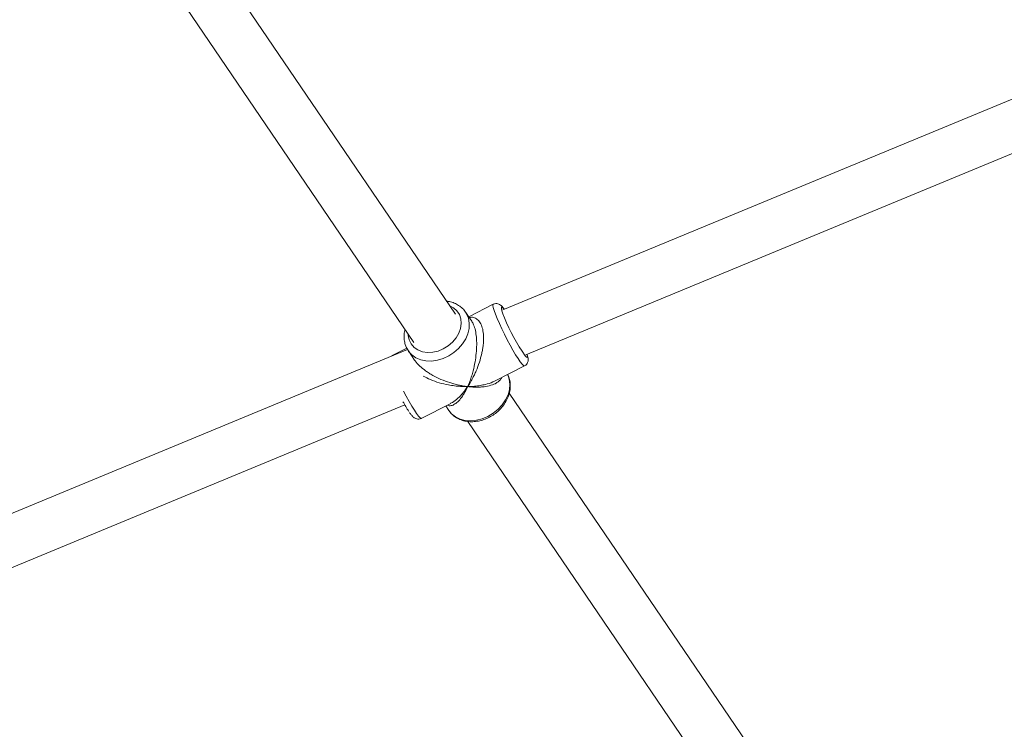
# Model space of a CAD drawing. Units: millimetres. Extents: x -527 to 9752, y -333 to 10948.
# Drawn here: x 6383 to 6697, y 3161 to 3387 of the extents above; entities that cross this region are included whole.
import ezdxf

# ---------------------------------------------------------------- set-up
doc = ezdxf.new("R2010")
doc.units = ezdxf.units.MM
doc.layers.add('Dimensions', color=7, linetype='Continuous')
doc.layers.add('Warstwa 1', color=7, linetype='Continuous')
doc.styles.get("Standard").update_dxf_attribs({"font": 'arial.ttf'})
doc.dimstyles.new('Leikkiset keinu', dxfattribs={"dimtxt": 150, "dimasz": 2.5, "dimexe": 0.06, "dimexo": 0.625, "dimtad": 0, "dimtih": 1, "dimtoh": 1, "dimdec": 0, "dimtxsty": 'Standard', "dimcen": 2.5, "dimadec": 0, "dimazin": 0, "dimtfac": 1, "dimtmove": 0, "dimatfit": 3, "dimfxl": 1, "dimarcsym": 0})

# ---------------------------------------------------------------- blocks, each defined once
blk = doc.blocks.new('*D3')
at = {"layer": 'Defpoints', "color": 0}
for p in [(844.11, 5107.63), (9714.1, 5107.62), (9714.1, -234.85)]:
    blk.add_point(p, dxfattribs=at)
at = {"layer": 'Dimensions', "color": 0, "lineweight": -2}
for p, q in [((844.11, 5107), (844.11, -234.91)), ((9714.1, 5107), (9714.1, -234.91)), ((846.61, -234.85), (5054.98, -234.85)), ((9711.6, -234.85), (5503.23, -234.85))]:
    blk.add_line(p, q, dxfattribs=at)
at = {"layer": 'Dimensions', "color": 0}
for points in [[(846.61, -234.43), (846.61, -235.27), (844.11, -234.85)], [(9711.6, -235.27), (9711.6, -234.43), (9714.1, -234.85)]]:
    blk.add_solid(points, dxfattribs=at)
at = {"layer": 'Dimensions', "color": 0, "lineweight": 5, "insert": (5279.11, -234.85), "char_height": 150, "attachment_point": 5}
blk.add_mtext('8870', dxfattribs=at)
blk = doc.blocks.new('*D5')
at = {"layer": 'Defpoints', "color": 0}
for p in [(2322.14, 5107.43), (8235.77, 5109.18), (8235.77, 404.04)]:
    blk.add_point(p, dxfattribs=at)
at = {"layer": 'Dimensions', "color": 0, "lineweight": -2}
for p, q in [((2322.14, 5106.81), (2322.14, 403.98)), ((8235.77, 5108.56), (8235.77, 403.98)), ((2324.64, 404.04), (5054.9, 404.04)), ((8233.27, 404.04), (5503, 404.04))]:
    blk.add_line(p, q, dxfattribs=at)
at = {"layer": 'Dimensions', "color": 0}
for points in [[(2324.64, 404.46), (2324.64, 403.62), (2322.14, 404.04)], [(8233.27, 403.62), (8233.27, 404.46), (8235.77, 404.04)]]:
    blk.add_solid(points, dxfattribs=at)
at = {"layer": 'Dimensions', "color": 0, "lineweight": 5, "insert": (5278.95, 404.04), "char_height": 150, "attachment_point": 5}
blk.add_mtext('5914', dxfattribs=at)

msp = doc.modelspace()

# ---------------------------------------------------------------- linework, layer by layer
at = {"layer": 'Warstwa 1', "lineweight": 5}
for points in [[(6522.08, 3292.93), (6522.08, 3292.93), (6406.08, 3463.62), (6406.08, 3463.62)], [(6391.19, 3457.07), (6391.19, 3457.07), (6508.85, 3283.94), (6508.85, 3283.94)], [(6912.22, 3449.66), (6912.22, 3449.66), (6537.17, 3294.31), (6537.17, 3294.31)], [(6544.44, 3280), (6544.44, 3280), (6919.93, 3435.54), (6919.93, 3435.54)], [(6534.04, 3296.06), (6534.04, 3296.06), (6526.27, 3292.11), (6526.27, 3292.11)], [(6527.25, 3290.66), (6527.25, 3290.66), (6525.26, 3293.59), (6525.26, 3293.59)], [(6525.41, 3293.36), (6525.41, 3293.36), (6525.26, 3293.59), (6525.26, 3293.59)], [(6537.66, 3291.77), (6539.39, 3287.52), (6541.58, 3283.46), (6544.19, 3279.68)], [(6506.76, 3281.71), (6506.76, 3281.71), (6123.4, 3122.91), (6123.4, 3122.91)], [(6506.57, 3282.09), (6506.57, 3282.09), (6501.69, 3279.61), (6501.69, 3279.61)], [(6506.41, 3282.45), (6506.41, 3282.45), (6507.07, 3281.23), (6507.07, 3281.23)], [(6507.07, 3281.23), (6507.07, 3281.23), (6509.06, 3278.3), (6509.06, 3278.3)], [(6534.67, 3271.7), (6534.67, 3271.7), (6544.01, 3276.45), (6544.01, 3276.45)], [(6654.08, 3098.71), (6654.08, 3098.71), (6539.18, 3267.77), (6539.18, 3267.77)], [(6505.36, 3265.04), (6505.94, 3264), (6506.56, 3262.97), (6507.23, 3261.98)], [(6511.19, 3259.76), (6511.19, 3259.76), (6520.54, 3264.51), (6520.54, 3264.51)], [(6129.52, 3108.13), (6129.52, 3108.13), (6505.93, 3264.05), (6505.93, 3264.05)], [(6518.97, 3263.71), (6518.97, 3263.71), (6519.97, 3262.23), (6519.97, 3262.23)], [(6525.94, 3258.8), (6525.94, 3258.8), (6640.85, 3089.71), (6640.85, 3089.71)]]:
    msp.add_open_spline(points, degree=3, dxfattribs=at)
for points, knots in [([(6525.4, 3293.31), (6525.28, 3293.51), (6525.17, 3293.7), (6525.05, 3293.89), (6525.05, 3293.89), (6524.76, 3294.31), (6524.39, 3294.68), (6524, 3295.02), (6524, 3295.02), (6523.61, 3295.36), (6523.19, 3295.67), (6522.74, 3295.93), (6522.74, 3295.93), (6522.28, 3296.19), (6521.8, 3296.41), (6521.29, 3296.59), (6521.29, 3296.59), (6520.79, 3296.78), (6520.26, 3296.94), (6519.71, 3297), (6519.71, 3297), (6519.57, 3297.01), (6519.43, 3297.02), (6519.3, 3297.03)], [0, 0, 0, 0, 0.142857, 0.142857, 0.142857, 0.142857, 0.285714, 0.285714, 0.285714, 0.285714, 0.428571, 0.428571, 0.428571, 0.428571, 0.571429, 0.571429, 0.571429, 0.571429, 0.714286, 0.714286, 0.714286, 0.714286, 1, 1, 1, 1]), ([(6534.04, 3296.06), (6534.04, 3296.06), (6534, 3296.02), (6534, 3296.02), (6534, 3296.02), (6534, 3296.02), (6533.95, 3295.68), (6533.95, 3295.68), (6533.95, 3295.68), (6533.95, 3295.68), (6534.07, 3295.03), (6534.07, 3295.03), (6534.07, 3295.03), (6534.07, 3295.03), (6534.35, 3294.11), (6534.35, 3294.11), (6534.35, 3294.11), (6534.35, 3294.11), (6534.78, 3292.93), (6534.78, 3292.93), (6534.78, 3292.93), (6534.78, 3292.93), (6535.34, 3291.53), (6535.34, 3291.53), (6535.34, 3291.53), (6535.34, 3291.53), (6536.03, 3289.97), (6536.03, 3289.97), (6536.03, 3289.97), (6536.03, 3289.97), (6536.81, 3288.29), (6536.81, 3288.29), (6536.81, 3288.29), (6536.81, 3288.29), (6537.66, 3286.54), (6537.66, 3286.54), (6537.66, 3286.54), (6537.66, 3286.54), (6538.55, 3284.78), (6538.55, 3284.78), (6538.55, 3284.78), (6538.55, 3284.78), (6539.46, 3283.07), (6539.46, 3283.07), (6539.46, 3283.07), (6539.46, 3283.07), (6540.36, 3281.47), (6540.36, 3281.47), (6540.36, 3281.47), (6540.36, 3281.47), (6541.21, 3280.01), (6541.21, 3280.01), (6541.21, 3280.01), (6541.21, 3280.01), (6542, 3278.76), (6542, 3278.76), (6542, 3278.76), (6542, 3278.76), (6542.69, 3277.75), (6542.69, 3277.75), (6542.69, 3277.75), (6542.69, 3277.75), (6543.26, 3277.01), (6543.26, 3277.01), (6543.26, 3277.01), (6543.26, 3277.01), (6543.69, 3276.57), (6543.69, 3276.57), (6543.69, 3276.57), (6543.69, 3276.57), (6543.98, 3276.44), (6543.98, 3276.44), (6543.98, 3276.44), (6543.98, 3276.44), (6544.01, 3276.45), (6544.01, 3276.45)], [0, 0, 0, 0, 0.05, 0.05, 0.05, 0.05, 0.1, 0.1, 0.1, 0.1, 0.15, 0.15, 0.15, 0.15, 0.2, 0.2, 0.2, 0.2, 0.25, 0.25, 0.25, 0.25, 0.3, 0.3, 0.3, 0.3, 0.35, 0.35, 0.35, 0.35, 0.4, 0.4, 0.4, 0.4, 0.45, 0.45, 0.45, 0.45, 0.5, 0.5, 0.5, 0.5, 0.55, 0.55, 0.55, 0.55, 0.6, 0.6, 0.6, 0.6, 0.65, 0.65, 0.65, 0.65, 0.7, 0.7, 0.7, 0.7, 0.75, 0.75, 0.75, 0.75, 0.8, 0.8, 0.8, 0.8, 0.85, 0.85, 0.85, 0.85, 0.9, 0.9, 0.9, 0.9, 1, 1, 1, 1]), ([(6537.58, 3294.48), (6537.39, 3294.74), (6537.19, 3295), (6537, 3295.22), (6537, 3295.22), (6536.87, 3295.37), (6536.74, 3295.51), (6536.58, 3295.64), (6536.58, 3295.64), (6536.44, 3295.76), (6536.29, 3295.88), (6536.09, 3295.99), (6536.09, 3295.99), (6535.94, 3296.07), (6535.77, 3296.15), (6535.57, 3296.21), (6535.57, 3296.21), (6535.36, 3296.26), (6535.13, 3296.29), (6534.89, 3296.28), (6534.89, 3296.28), (6534.64, 3296.28), (6534.37, 3296.24), (6534.15, 3296.11), (6534.15, 3296.11), (6534.11, 3296.09), (6534.08, 3296.06), (6534.04, 3296.03)], [0, 0, 0, 0, 0.125, 0.125, 0.125, 0.125, 0.25, 0.25, 0.25, 0.25, 0.375, 0.375, 0.375, 0.375, 0.5, 0.5, 0.5, 0.5, 0.625, 0.625, 0.625, 0.625, 0.75, 0.75, 0.75, 0.75, 1, 1, 1, 1]), ([(6507.07, 3281.23), (6507.07, 3281.23), (6507.16, 3281.09), (6507.16, 3281.09), (6507.16, 3281.09), (6507.16, 3281.09), (6508.2, 3279.94), (6508.2, 3279.94), (6508.2, 3279.94), (6508.2, 3279.94), (6509.49, 3279.03), (6509.49, 3279.03), (6509.49, 3279.03), (6509.49, 3279.03), (6511, 3278.39), (6511, 3278.39), (6511, 3278.39), (6511, 3278.39), (6512.68, 3278.04), (6512.68, 3278.04), (6512.68, 3278.04), (6512.68, 3278.04), (6514.47, 3277.99), (6514.47, 3277.99), (6514.47, 3277.99), (6514.47, 3277.99), (6516.31, 3278.24), (6516.31, 3278.24), (6516.31, 3278.24), (6516.31, 3278.24), (6518.15, 3278.78), (6518.15, 3278.78), (6518.15, 3278.78), (6518.15, 3278.78), (6519.92, 3279.61), (6519.92, 3279.61), (6519.92, 3279.61), (6519.92, 3279.61), (6521.58, 3280.68), (6521.58, 3280.68), (6521.58, 3280.68), (6521.58, 3280.68), (6523.06, 3281.97), (6523.06, 3281.97), (6523.06, 3281.97), (6523.06, 3281.97), (6524.31, 3283.44), (6524.31, 3283.44), (6524.31, 3283.44), (6524.31, 3283.44), (6525.31, 3285.03), (6525.31, 3285.03), (6525.31, 3285.03), (6525.31, 3285.03), (6526.01, 3286.7), (6526.01, 3286.7), (6526.01, 3286.7), (6526.01, 3286.7), (6526.4, 3288.39), (6526.4, 3288.39), (6526.4, 3288.39), (6526.4, 3288.39), (6526.45, 3290.05), (6526.45, 3290.05), (6526.45, 3290.05), (6526.45, 3290.05), (6526.18, 3291.63), (6526.18, 3291.63), (6526.18, 3291.63), (6526.18, 3291.63), (6525.58, 3293.07), (6525.58, 3293.07), (6525.58, 3293.07), (6525.58, 3293.07), (6525.41, 3293.36), (6525.41, 3293.36)], [0, 0, 0, 0, 0.05, 0.05, 0.05, 0.05, 0.1, 0.1, 0.1, 0.1, 0.15, 0.15, 0.15, 0.15, 0.2, 0.2, 0.2, 0.2, 0.25, 0.25, 0.25, 0.25, 0.3, 0.3, 0.3, 0.3, 0.35, 0.35, 0.35, 0.35, 0.4, 0.4, 0.4, 0.4, 0.45, 0.45, 0.45, 0.45, 0.5, 0.5, 0.5, 0.5, 0.55, 0.55, 0.55, 0.55, 0.6, 0.6, 0.6, 0.6, 0.65, 0.65, 0.65, 0.65, 0.7, 0.7, 0.7, 0.7, 0.75, 0.75, 0.75, 0.75, 0.8, 0.8, 0.8, 0.8, 0.85, 0.85, 0.85, 0.85, 0.9, 0.9, 0.9, 0.9, 1, 1, 1, 1]), ([(6520.26, 3295.61), (6520.26, 3295.61), (6521.43, 3294.97), (6521.43, 3294.97), (6521.43, 3294.97), (6521.43, 3294.97), (6522.51, 3294.01), (6522.51, 3294.01), (6522.51, 3294.01), (6522.51, 3294.01), (6523.3, 3292.82), (6523.3, 3292.82), (6523.3, 3292.82), (6523.3, 3292.82), (6523.77, 3291.45), (6523.77, 3291.45), (6523.77, 3291.45), (6523.77, 3291.45), (6523.9, 3289.96), (6523.9, 3289.96), (6523.9, 3289.96), (6523.9, 3289.96), (6523.68, 3288.4), (6523.68, 3288.4), (6523.68, 3288.4), (6523.68, 3288.4), (6523.13, 3286.85), (6523.13, 3286.85), (6523.13, 3286.85), (6523.13, 3286.85), (6522.26, 3285.36), (6522.26, 3285.36), (6522.26, 3285.36), (6522.26, 3285.36), (6521.12, 3284), (6521.12, 3284), (6521.12, 3284), (6521.12, 3284), (6519.74, 3282.81), (6519.74, 3282.81), (6519.74, 3282.81), (6519.74, 3282.81), (6518.19, 3281.86), (6518.19, 3281.86)], [0, 0, 0, 0, 0.083333, 0.083333, 0.083333, 0.083333, 0.166667, 0.166667, 0.166667, 0.166667, 0.25, 0.25, 0.25, 0.25, 0.333333, 0.333333, 0.333333, 0.333333, 0.416667, 0.416667, 0.416667, 0.416667, 0.5, 0.5, 0.5, 0.5, 0.583333, 0.583333, 0.583333, 0.583333, 0.666667, 0.666667, 0.666667, 0.666667, 0.75, 0.75, 0.75, 0.75, 0.833333, 0.833333, 0.833333, 0.833333, 1, 1, 1, 1]), ([(6537.66, 3291.77), (6537.66, 3291.77), (6537.18, 3293), (6537.18, 3293), (6537.18, 3293), (6537.18, 3293), (6536.84, 3293.99), (6536.84, 3293.99), (6536.84, 3293.99), (6536.84, 3293.99), (6536.67, 3294.7), (6536.67, 3294.7), (6536.67, 3294.7), (6536.67, 3294.7), (6536.67, 3295.1), (6536.67, 3295.1), (6536.67, 3295.1), (6536.67, 3295.1), (6536.83, 3295.18), (6536.83, 3295.18), (6536.83, 3295.18), (6536.83, 3295.18), (6537.16, 3294.92), (6537.16, 3294.92), (6537.16, 3294.92), (6537.16, 3294.92), (6537.55, 3294.47), (6537.55, 3294.47)], [0, 0, 0, 0, 0.125, 0.125, 0.125, 0.125, 0.25, 0.25, 0.25, 0.25, 0.375, 0.375, 0.375, 0.375, 0.5, 0.5, 0.5, 0.5, 0.625, 0.625, 0.625, 0.625, 0.75, 0.75, 0.75, 0.75, 1, 1, 1, 1]), ([(6525.94, 3269.88), (6526.23, 3270.33), (6526.52, 3270.78), (6526.8, 3271.25), (6526.8, 3271.25), (6527, 3271.58), (6527.19, 3271.93), (6527.38, 3272.28), (6527.38, 3272.28), (6527.62, 3272.72), (6527.85, 3273.17), (6528.07, 3273.64), (6528.07, 3273.64), (6528.26, 3274.05), (6528.45, 3274.47), (6528.64, 3274.89), (6528.64, 3274.89), (6529.01, 3275.77), (6529.35, 3276.68), (6529.66, 3277.63), (6529.66, 3277.63), (6529.95, 3278.51), (6530.2, 3279.43), (6530.41, 3280.37), (6530.41, 3280.37), (6530.51, 3280.83), (6530.6, 3281.29), (6530.68, 3281.76), (6530.68, 3281.76), (6530.76, 3282.19), (6530.82, 3282.63), (6530.87, 3283.07), (6530.87, 3283.07), (6530.96, 3283.87), (6531.01, 3284.68), (6531, 3285.47), (6531, 3285.47), (6530.99, 3286.22), (6530.93, 3286.96), (6530.81, 3287.64), (6530.81, 3287.64), (6530.7, 3288.29), (6530.53, 3288.89), (6530.31, 3289.42), (6530.31, 3289.42), (6530.09, 3289.95), (6529.82, 3290.4), (6529.52, 3290.76), (6529.52, 3290.76), (6529.2, 3291.14), (6528.83, 3291.42), (6528.45, 3291.62), (6528.45, 3291.62), (6528.05, 3291.83), (6527.63, 3291.95), (6527.2, 3291.94), (6527.2, 3291.94), (6526.95, 3291.93), (6526.7, 3291.88), (6526.45, 3291.83)], [0, 0, 0, 0, 0.0625, 0.0625, 0.0625, 0.0625, 0.125, 0.125, 0.125, 0.125, 0.1875, 0.1875, 0.1875, 0.1875, 0.25, 0.25, 0.25, 0.25, 0.3125, 0.3125, 0.3125, 0.3125, 0.375, 0.375, 0.375, 0.375, 0.4375, 0.4375, 0.4375, 0.4375, 0.5, 0.5, 0.5, 0.5, 0.5625, 0.5625, 0.5625, 0.5625, 0.625, 0.625, 0.625, 0.625, 0.6875, 0.6875, 0.6875, 0.6875, 0.75, 0.75, 0.75, 0.75, 0.8125, 0.8125, 0.8125, 0.8125, 0.875, 0.875, 0.875, 0.875, 1, 1, 1, 1]), ([(6527.23, 3290.65), (6527.44, 3290.3), (6527.65, 3289.96), (6527.84, 3289.54), (6527.84, 3289.54), (6528.06, 3289.04), (6528.24, 3288.42), (6528.39, 3287.77), (6528.39, 3287.77), (6528.54, 3287.07), (6528.65, 3286.34), (6528.72, 3285.59), (6528.72, 3285.59), (6528.79, 3284.79), (6528.82, 3283.98), (6528.81, 3283.18), (6528.81, 3283.18), (6528.8, 3282.26), (6528.75, 3281.35), (6528.66, 3280.46), (6528.66, 3280.46), (6528.57, 3279.51), (6528.44, 3278.59), (6528.28, 3277.7), (6528.28, 3277.7), (6528.12, 3276.74), (6527.92, 3275.82), (6527.69, 3274.94), (6527.69, 3274.94), (6527.54, 3274.35), (6527.38, 3273.78), (6527.2, 3273.23), (6527.2, 3273.23), (6527.03, 3272.68), (6526.86, 3272.15), (6526.67, 3271.65), (6526.67, 3271.65), (6526.44, 3271.04), (6526.19, 3270.46), (6525.94, 3269.88)], [0, 0, 0, 0, 0.090909, 0.090909, 0.090909, 0.090909, 0.181818, 0.181818, 0.181818, 0.181818, 0.272727, 0.272727, 0.272727, 0.272727, 0.363636, 0.363636, 0.363636, 0.363636, 0.454545, 0.454545, 0.454545, 0.454545, 0.545455, 0.545455, 0.545455, 0.545455, 0.636364, 0.636364, 0.636364, 0.636364, 0.727273, 0.727273, 0.727273, 0.727273, 0.818182, 0.818182, 0.818182, 0.818182, 1, 1, 1, 1]), ([(6506.06, 3288.04), (6506.02, 3287.92), (6505.99, 3287.81), (6505.95, 3287.69), (6505.95, 3287.69), (6505.79, 3287.13), (6505.74, 3286.56), (6505.73, 3286), (6505.73, 3286), (6505.72, 3285.44), (6505.75, 3284.89), (6505.83, 3284.35), (6505.83, 3284.35), (6505.91, 3283.86), (6506.04, 3283.37), (6506.21, 3282.91), (6506.21, 3282.91), (6506.25, 3282.8), (6506.29, 3282.69), (6506.33, 3282.58)], [0, 0, 0, 0, 0.166667, 0.166667, 0.166667, 0.166667, 0.333333, 0.333333, 0.333333, 0.333333, 0.5, 0.5, 0.5, 0.5, 0.666667, 0.666667, 0.666667, 0.666667, 1, 1, 1, 1]), ([(6518.19, 3281.86), (6518.19, 3281.86), (6516.52, 3281.18), (6516.52, 3281.18), (6516.52, 3281.18), (6516.52, 3281.18), (6514.82, 3280.8), (6514.82, 3280.8), (6514.82, 3280.8), (6514.82, 3280.8), (6513.14, 3280.72), (6513.14, 3280.72), (6513.14, 3280.72), (6513.14, 3280.72), (6511.55, 3280.97), (6511.55, 3280.97), (6511.55, 3280.97), (6511.55, 3280.97), (6510.13, 3281.52), (6510.13, 3281.52), (6510.13, 3281.52), (6510.13, 3281.52), (6508.92, 3282.35), (6508.92, 3282.35), (6508.92, 3282.35), (6508.92, 3282.35), (6507.99, 3283.43), (6507.99, 3283.43), (6507.99, 3283.43), (6507.99, 3283.43), (6507.35, 3284.71), (6507.35, 3284.71), (6507.35, 3284.71), (6507.35, 3284.71), (6507.05, 3286.15), (6507.05, 3286.15), (6507.05, 3286.15), (6507.05, 3286.15), (6507.03, 3286.61), (6507.03, 3286.61)], [0, 0, 0, 0, 0.090909, 0.090909, 0.090909, 0.090909, 0.181818, 0.181818, 0.181818, 0.181818, 0.272727, 0.272727, 0.272727, 0.272727, 0.363636, 0.363636, 0.363636, 0.363636, 0.454545, 0.454545, 0.454545, 0.454545, 0.545455, 0.545455, 0.545455, 0.545455, 0.636364, 0.636364, 0.636364, 0.636364, 0.727273, 0.727273, 0.727273, 0.727273, 0.818182, 0.818182, 0.818182, 0.818182, 1, 1, 1, 1]), ([(6544.81, 3280.15), (6544.81, 3280.15), (6544.87, 3279.93), (6544.87, 3279.93), (6544.87, 3279.93), (6544.87, 3279.93), (6544.96, 3279.37), (6544.96, 3279.37), (6544.96, 3279.37), (6544.96, 3279.37), (6544.88, 3279.13), (6544.88, 3279.13), (6544.88, 3279.13), (6544.88, 3279.13), (6544.63, 3279.22), (6544.63, 3279.22), (6544.63, 3279.22), (6544.63, 3279.22), (6544.22, 3279.63), (6544.22, 3279.63), (6544.22, 3279.63), (6544.22, 3279.63), (6544.19, 3279.68), (6544.19, 3279.68)], [0, 0, 0, 0, 0.142857, 0.142857, 0.142857, 0.142857, 0.285714, 0.285714, 0.285714, 0.285714, 0.428571, 0.428571, 0.428571, 0.428571, 0.571429, 0.571429, 0.571429, 0.571429, 0.714286, 0.714286, 0.714286, 0.714286, 1, 1, 1, 1]), ([(6525.94, 3269.88), (6525.4, 3269.95), (6524.85, 3270.03), (6524.29, 3270.13), (6524.29, 3270.13), (6523.89, 3270.2), (6523.49, 3270.28), (6523.09, 3270.37), (6523.09, 3270.37), (6522.59, 3270.48), (6522.08, 3270.6), (6521.57, 3270.74), (6521.57, 3270.74), (6521.13, 3270.87), (6520.67, 3271), (6520.22, 3271.15), (6520.22, 3271.15), (6519.3, 3271.44), (6518.37, 3271.79), (6517.44, 3272.18), (6517.44, 3272.18), (6516.58, 3272.56), (6515.71, 3272.98), (6514.86, 3273.44), (6514.86, 3273.44), (6514.45, 3273.67), (6514.04, 3273.91), (6513.64, 3274.16), (6513.64, 3274.16), (6513.27, 3274.4), (6512.9, 3274.65), (6512.54, 3274.91), (6512.54, 3274.91), (6511.89, 3275.37), (6511.27, 3275.88), (6510.69, 3276.42), (6510.69, 3276.42), (6510.13, 3276.93), (6509.59, 3277.47), (6509.24, 3278.04), (6509.24, 3278.04), (6509.18, 3278.13), (6509.13, 3278.22), (6509.08, 3278.31)], [0, 0, 0, 0, 0.083333, 0.083333, 0.083333, 0.083333, 0.166667, 0.166667, 0.166667, 0.166667, 0.25, 0.25, 0.25, 0.25, 0.333333, 0.333333, 0.333333, 0.333333, 0.416667, 0.416667, 0.416667, 0.416667, 0.5, 0.5, 0.5, 0.5, 0.583333, 0.583333, 0.583333, 0.583333, 0.666667, 0.666667, 0.666667, 0.666667, 0.75, 0.75, 0.75, 0.75, 0.833333, 0.833333, 0.833333, 0.833333, 1, 1, 1, 1]), ([(6544, 3276.48), (6544.14, 3276.55), (6544.28, 3276.61), (6544.4, 3276.7), (6544.4, 3276.7), (6544.59, 3276.84), (6544.74, 3277.04), (6544.86, 3277.24), (6544.86, 3277.24), (6544.96, 3277.41), (6545.04, 3277.59), (6545.09, 3277.76), (6545.09, 3277.76), (6545.14, 3277.94), (6545.17, 3278.1), (6545.18, 3278.25), (6545.18, 3278.25), (6545.19, 3278.43), (6545.18, 3278.58), (6545.17, 3278.72), (6545.17, 3278.72), (6545.16, 3278.9), (6545.13, 3279.07), (6545.09, 3279.25), (6545.09, 3279.25), (6545.05, 3279.44), (6545, 3279.63), (6544.94, 3279.82)], [0, 0, 0, 0, 0.125, 0.125, 0.125, 0.125, 0.25, 0.25, 0.25, 0.25, 0.375, 0.375, 0.375, 0.375, 0.5, 0.5, 0.5, 0.5, 0.625, 0.625, 0.625, 0.625, 0.75, 0.75, 0.75, 0.75, 1, 1, 1, 1]), ([(6511.76, 3273.24), (6512.53, 3272.83), (6513.3, 3272.43), (6514.1, 3272.08), (6514.1, 3272.08), (6514.99, 3271.69), (6515.92, 3271.38), (6516.85, 3271.11), (6516.85, 3271.11), (6517.83, 3270.83), (6518.82, 3270.59), (6519.81, 3270.41), (6519.81, 3270.41), (6520.47, 3270.29), (6521.13, 3270.19), (6521.78, 3270.11), (6521.78, 3270.11), (6522.42, 3270.03), (6523.06, 3269.97), (6523.68, 3269.93), (6523.68, 3269.93), (6524.45, 3269.89), (6525.19, 3269.88), (6525.94, 3269.88)], [0, 0, 0, 0, 0.142857, 0.142857, 0.142857, 0.142857, 0.285714, 0.285714, 0.285714, 0.285714, 0.428571, 0.428571, 0.428571, 0.428571, 0.571429, 0.571429, 0.571429, 0.571429, 0.714286, 0.714286, 0.714286, 0.714286, 1, 1, 1, 1]), ([(6519.98, 3262.27), (6520.03, 3262.18), (6520.08, 3262.09), (6520.14, 3262), (6520.14, 3262), (6520.42, 3261.56), (6520.79, 3261.19), (6521.18, 3260.85), (6521.18, 3260.85), (6521.57, 3260.51), (6521.99, 3260.2), (6522.43, 3259.93), (6522.43, 3259.93), (6522.88, 3259.66), (6523.36, 3259.44), (6523.86, 3259.26), (6523.86, 3259.26), (6524.37, 3259.07), (6524.9, 3258.93), (6525.45, 3258.84), (6525.45, 3258.84), (6526, 3258.74), (6526.56, 3258.69), (6527.13, 3258.69), (6527.13, 3258.69), (6527.71, 3258.69), (6528.3, 3258.73), (6528.89, 3258.82), (6528.89, 3258.82), (6529.48, 3258.91), (6530.07, 3259.05), (6530.65, 3259.23), (6530.65, 3259.23), (6531.21, 3259.4), (6531.76, 3259.61), (6532.29, 3259.86), (6532.29, 3259.86), (6532.43, 3259.92), (6532.57, 3259.99), (6532.7, 3260.06), (6532.7, 3260.06), (6533.01, 3260.22), (6533.31, 3260.38), (6533.6, 3260.56), (6533.6, 3260.56), (6534.14, 3260.89), (6534.65, 3261.25), (6535.13, 3261.65), (6535.13, 3261.65), (6535.62, 3262.05), (6536.07, 3262.48), (6536.49, 3262.94), (6536.49, 3262.94), (6536.91, 3263.39), (6537.3, 3263.88), (6537.64, 3264.39), (6537.64, 3264.39), (6537.98, 3264.89), (6538.28, 3265.42), (6538.54, 3265.96), (6538.54, 3265.96), (6538.79, 3266.51), (6539, 3267.06), (6539.16, 3267.62), (6539.16, 3267.62), (6539.31, 3268.18), (6539.42, 3268.75), (6539.47, 3269.31), (6539.47, 3269.31), (6539.52, 3269.87), (6539.52, 3270.43), (6539.47, 3270.98), (6539.47, 3270.98), (6539.41, 3271.52), (6539.32, 3272.06), (6539.15, 3272.56), (6539.15, 3272.56), (6539.01, 3272.96), (6538.83, 3273.34), (6538.65, 3273.72)], [0, 0, 0, 0, 0.047619, 0.047619, 0.047619, 0.047619, 0.095238, 0.095238, 0.095238, 0.095238, 0.142857, 0.142857, 0.142857, 0.142857, 0.190476, 0.190476, 0.190476, 0.190476, 0.238095, 0.238095, 0.238095, 0.238095, 0.285714, 0.285714, 0.285714, 0.285714, 0.333333, 0.333333, 0.333333, 0.333333, 0.380952, 0.380952, 0.380952, 0.380952, 0.428571, 0.428571, 0.428571, 0.428571, 0.47619, 0.47619, 0.47619, 0.47619, 0.52381, 0.52381, 0.52381, 0.52381, 0.571429, 0.571429, 0.571429, 0.571429, 0.619048, 0.619048, 0.619048, 0.619048, 0.666667, 0.666667, 0.666667, 0.666667, 0.714286, 0.714286, 0.714286, 0.714286, 0.761905, 0.761905, 0.761905, 0.761905, 0.809524, 0.809524, 0.809524, 0.809524, 0.857143, 0.857143, 0.857143, 0.857143, 0.904762, 0.904762, 0.904762, 0.904762, 1, 1, 1, 1]), ([(6525.94, 3269.88), (6526.49, 3269.82), (6527.03, 3269.77), (6527.56, 3269.74), (6527.56, 3269.74), (6527.93, 3269.71), (6528.3, 3269.7), (6528.67, 3269.7), (6528.67, 3269.7), (6529.13, 3269.7), (6529.58, 3269.71), (6530.02, 3269.73), (6530.02, 3269.73), (6530.41, 3269.75), (6530.79, 3269.79), (6531.16, 3269.83), (6531.16, 3269.83), (6531.92, 3269.93), (6532.65, 3270.08), (6533.32, 3270.28), (6533.32, 3270.28), (6533.96, 3270.47), (6534.55, 3270.71), (6535.08, 3271.02), (6535.08, 3271.02), (6535.33, 3271.17), (6535.57, 3271.33), (6535.8, 3271.51), (6535.8, 3271.51), (6536.01, 3271.67), (6536.21, 3271.85), (6536.37, 3272.05), (6536.37, 3272.05), (6536.55, 3272.27), (6536.68, 3272.53), (6536.82, 3272.79)], [0, 0, 0, 0, 0.1, 0.1, 0.1, 0.1, 0.2, 0.2, 0.2, 0.2, 0.3, 0.3, 0.3, 0.3, 0.4, 0.4, 0.4, 0.4, 0.5, 0.5, 0.5, 0.5, 0.6, 0.6, 0.6, 0.6, 0.7, 0.7, 0.7, 0.7, 0.8, 0.8, 0.8, 0.8, 1, 1, 1, 1]), ([(6534.65, 3271.74), (6534.41, 3271.61), (6534.17, 3271.47), (6533.92, 3271.35), (6533.92, 3271.35), (6533.22, 3271.01), (6532.4, 3270.77), (6531.57, 3270.57), (6531.57, 3270.57), (6531.02, 3270.44), (6530.45, 3270.32), (6529.87, 3270.22), (6529.87, 3270.22), (6529.31, 3270.12), (6528.73, 3270.05), (6528.14, 3269.99), (6528.14, 3269.99), (6527.42, 3269.93), (6526.68, 3269.91), (6525.94, 3269.88)], [0, 0, 0, 0, 0.166667, 0.166667, 0.166667, 0.166667, 0.333333, 0.333333, 0.333333, 0.333333, 0.5, 0.5, 0.5, 0.5, 0.666667, 0.666667, 0.666667, 0.666667, 1, 1, 1, 1]), ([(6538.67, 3273.73), (6538.67, 3273.73), (6538.67, 3273.73), (6538.67, 3273.73), (6538.67, 3273.73), (6538.67, 3273.73), (6539.19, 3272.25), (6539.19, 3272.25), (6539.19, 3272.25), (6539.19, 3272.25), (6539.38, 3270.65), (6539.38, 3270.65), (6539.38, 3270.65), (6539.38, 3270.65), (6539.24, 3268.98), (6539.24, 3268.98), (6539.24, 3268.98), (6539.24, 3268.98), (6538.78, 3267.28), (6538.78, 3267.28), (6538.78, 3267.28), (6538.78, 3267.28), (6538, 3265.63), (6538, 3265.63), (6538, 3265.63), (6538, 3265.63), (6536.93, 3264.06), (6536.93, 3264.06), (6536.93, 3264.06), (6536.93, 3264.06), (6535.62, 3262.64), (6535.62, 3262.64), (6535.62, 3262.64), (6535.62, 3262.64), (6534.09, 3261.4), (6534.09, 3261.4), (6534.09, 3261.4), (6534.09, 3261.4), (6532.4, 3260.38), (6532.4, 3260.38)], [0, 0, 0, 0, 0.090909, 0.090909, 0.090909, 0.090909, 0.181818, 0.181818, 0.181818, 0.181818, 0.272727, 0.272727, 0.272727, 0.272727, 0.363636, 0.363636, 0.363636, 0.363636, 0.454545, 0.454545, 0.454545, 0.454545, 0.545455, 0.545455, 0.545455, 0.545455, 0.636364, 0.636364, 0.636364, 0.636364, 0.727273, 0.727273, 0.727273, 0.727273, 0.818182, 0.818182, 0.818182, 0.818182, 1, 1, 1, 1]), ([(6511.19, 3259.76), (6511.19, 3259.76), (6511.1, 3259.76), (6511.1, 3259.76), (6511.1, 3259.76), (6511.1, 3259.76), (6510.78, 3259.96), (6510.78, 3259.96), (6510.78, 3259.96), (6510.78, 3259.96), (6510.31, 3260.48), (6510.31, 3260.48), (6510.31, 3260.48), (6510.31, 3260.48), (6509.7, 3261.29), (6509.7, 3261.29), (6509.7, 3261.29), (6509.7, 3261.29), (6508.99, 3262.37), (6508.99, 3262.37), (6508.99, 3262.37), (6508.99, 3262.37), (6508.19, 3263.68), (6508.19, 3263.68), (6508.19, 3263.68), (6508.19, 3263.68), (6507.32, 3265.17), (6507.32, 3265.17), (6507.32, 3265.17), (6507.32, 3265.17), (6506.42, 3266.81), (6506.42, 3266.81), (6506.42, 3266.81), (6506.42, 3266.81), (6505.55, 3268.45), (6505.55, 3268.45)], [0, 0, 0, 0, 0.1, 0.1, 0.1, 0.1, 0.2, 0.2, 0.2, 0.2, 0.3, 0.3, 0.3, 0.3, 0.4, 0.4, 0.4, 0.4, 0.5, 0.5, 0.5, 0.5, 0.6, 0.6, 0.6, 0.6, 0.7, 0.7, 0.7, 0.7, 0.8, 0.8, 0.8, 0.8, 1, 1, 1, 1]), ([(6519.47, 3263.97), (6519.68, 3263.89), (6519.89, 3263.81), (6520.1, 3263.78), (6520.1, 3263.78), (6520.49, 3263.72), (6520.89, 3263.83), (6521.28, 3264.01), (6521.28, 3264.01), (6521.69, 3264.19), (6522.09, 3264.44), (6522.48, 3264.77), (6522.48, 3264.77), (6522.9, 3265.12), (6523.3, 3265.55), (6523.69, 3266.04), (6523.69, 3266.04), (6523.95, 3266.37), (6524.21, 3266.72), (6524.45, 3267.1), (6524.45, 3267.1), (6524.69, 3267.47), (6524.93, 3267.86), (6525.15, 3268.28), (6525.15, 3268.28), (6525.43, 3268.79), (6525.69, 3269.33), (6525.94, 3269.88)], [0, 0, 0, 0, 0.125, 0.125, 0.125, 0.125, 0.25, 0.25, 0.25, 0.25, 0.375, 0.375, 0.375, 0.375, 0.5, 0.5, 0.5, 0.5, 0.625, 0.625, 0.625, 0.625, 0.75, 0.75, 0.75, 0.75, 1, 1, 1, 1]), ([(6525.94, 3269.88), (6525.65, 3269.45), (6525.35, 3269.02), (6525.04, 3268.62), (6525.04, 3268.62), (6524.83, 3268.33), (6524.6, 3268.05), (6524.38, 3267.79), (6524.38, 3267.79), (6524.1, 3267.46), (6523.81, 3267.14), (6523.52, 3266.84), (6523.52, 3266.84), (6523.27, 3266.57), (6523.01, 3266.33), (6522.75, 3266.09), (6522.75, 3266.09), (6522.21, 3265.6), (6521.67, 3265.14), (6521.11, 3264.84), (6521.11, 3264.84), (6520.91, 3264.73), (6520.71, 3264.64), (6520.51, 3264.56)], [0, 0, 0, 0, 0.142857, 0.142857, 0.142857, 0.142857, 0.285714, 0.285714, 0.285714, 0.285714, 0.428571, 0.428571, 0.428571, 0.428571, 0.571429, 0.571429, 0.571429, 0.571429, 0.714286, 0.714286, 0.714286, 0.714286, 1, 1, 1, 1]), ([(6507.44, 3261.64), (6507.64, 3261.37), (6507.83, 3261.09), (6508.02, 3260.86), (6508.02, 3260.86), (6508.24, 3260.58), (6508.44, 3260.36), (6508.72, 3260.12), (6508.72, 3260.12), (6508.85, 3260.02), (6509, 3259.91), (6509.19, 3259.81), (6509.19, 3259.81), (6509.34, 3259.72), (6509.52, 3259.65), (6509.73, 3259.6), (6509.73, 3259.6), (6509.94, 3259.55), (6510.17, 3259.53), (6510.42, 3259.54), (6510.42, 3259.54), (6510.68, 3259.56), (6510.95, 3259.6), (6511.15, 3259.74), (6511.15, 3259.74), (6511.18, 3259.76), (6511.2, 3259.77), (6511.22, 3259.79)], [0, 0, 0, 0, 0.125, 0.125, 0.125, 0.125, 0.25, 0.25, 0.25, 0.25, 0.375, 0.375, 0.375, 0.375, 0.5, 0.5, 0.5, 0.5, 0.625, 0.625, 0.625, 0.625, 0.75, 0.75, 0.75, 0.75, 1, 1, 1, 1]), ([(6532.4, 3260.38), (6532.4, 3260.38), (6530.6, 3259.63), (6530.6, 3259.63), (6530.6, 3259.63), (6530.6, 3259.63), (6528.76, 3259.15), (6528.76, 3259.15), (6528.76, 3259.15), (6528.76, 3259.15), (6526.92, 3258.97), (6526.92, 3258.97), (6526.92, 3258.97), (6526.92, 3258.97), (6525.16, 3259.1), (6525.16, 3259.1), (6525.16, 3259.1), (6525.16, 3259.1), (6523.52, 3259.53), (6523.52, 3259.53), (6523.52, 3259.53), (6523.52, 3259.53), (6522.06, 3260.24), (6522.06, 3260.24), (6522.06, 3260.24), (6522.06, 3260.24), (6520.82, 3261.21), (6520.82, 3261.21), (6520.82, 3261.21), (6520.82, 3261.21), (6519.97, 3262.23), (6519.97, 3262.23)], [0, 0, 0, 0, 0.111111, 0.111111, 0.111111, 0.111111, 0.222222, 0.222222, 0.222222, 0.222222, 0.333333, 0.333333, 0.333333, 0.333333, 0.444444, 0.444444, 0.444444, 0.444444, 0.555556, 0.555556, 0.555556, 0.555556, 0.666667, 0.666667, 0.666667, 0.666667, 0.777778, 0.777778, 0.777778, 0.777778, 1, 1, 1, 1])]:
    msp.add_open_spline(points, degree=3, knots=knots, dxfattribs=at)

# ---------------------------------------------------------------- dimensions: what is measured, and where the dimension line sits
at = {"layer": 'Dimensions', "lineweight": 5}
for base, p1, p2, picture, middle in [((9714.1, -234.85), (844.11, 5107.63), (9714.1, 5107.62), '*D3', (5279.11, -234.85)), ((8235.77, 404.04), (2322.14, 5107.43), (8235.77, 5109.18), '*D5', (5278.95, 404.04))]:
    dim = msp.add_linear_dim(base=base, p1=p1, p2=p2, dimstyle='Leikkiset keinu', dxfattribs=at)
    dim.commit()
    dim.dimension.update_dxf_attribs({"geometry": picture, "text_midpoint": middle})

doc.saveas('drawing.dxf')
